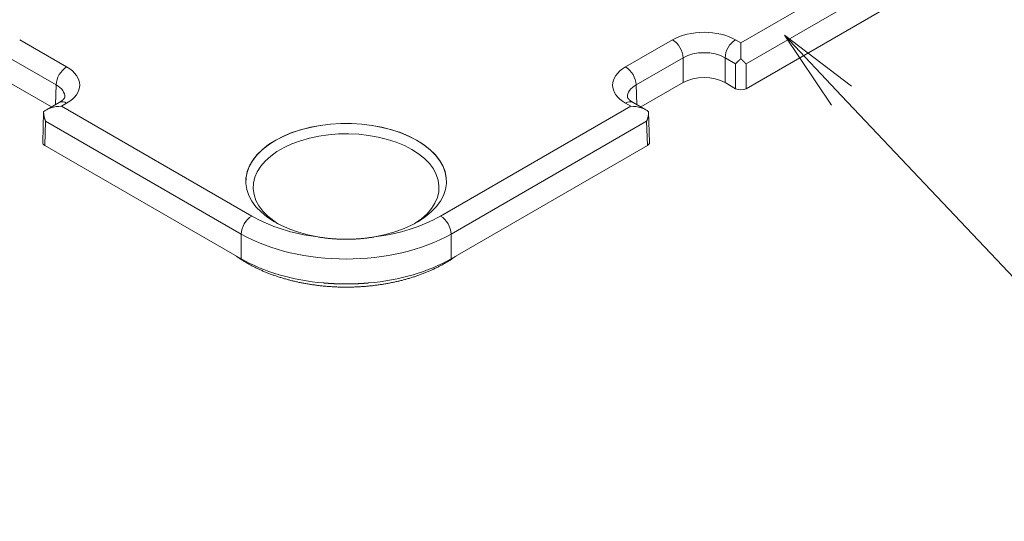
# Model space of a CAD drawing. Units: millimetres. Extents: x -600 to 600, y -727 to 416.
# Drawn here: x 250 to 285, y 136 to 154 of the extents above; entities that cross this region are included whole.
import ezdxf

# ---------------------------------------------------------------- set-up
doc = ezdxf.new("R2010")
doc.units = ezdxf.units.MM
doc.header["$LTSCALE"] = 5
doc.layers.add('6文字', color=7, linetype='Continuous')
doc.layers.add('7', color=7, linetype='Continuous')

# ---------------------------------------------------------------- blocks, each defined once
blk = doc.blocks.new('MLeader16_1-4_')
at = {"layer": '6文字', "color": 2, "linetype": 'Continuous', "lineweight": 20}
for p, q in [((55.7881, 30.2241), (55.4489, 30.729)), ((55.4489, 30.729), (55.9335, 30.3614)), ((55.4489, 30.729), (55.8608, 30.2927))]:
    blk.add_line(p, q, dxfattribs=at)
at = {"layer": '6文字', "color": 1, "linetype": 'Continuous', "lineweight": 5}
blk.add_line((55.8608, 30.2927), (58.1105, 27.9101), dxfattribs=at)

msp = doc.modelspace()

# ---------------------------------------------------------------- linework, layer by layer
at = {"layer": '7', "color": 8, "linetype": 'Continuous', "lineweight": 9}
for p, q in [((275.676, 153.367), (282.529, 157.323)), ((282.906, 156.676), (275.865, 152.611)), ((282.933, 155.795), (275.865, 151.715)), ((249.711, 153.476), (251.401, 152.501)), ((271.53, 152.501), (273.22, 153.476)), ((275.487, 153.476), (275.676, 153.367)), ((275.676, 153.271), (275.676, 153.367)), ((275.676, 153.161), (275.676, 153.271)), ((275.676, 153.042), (275.676, 153.161)), ((251.023, 151.854), (249.333, 152.829)), ((273.597, 152.829), (271.908, 151.854)), ((273.597, 151.933), (273.597, 152.829)), ((275.487, 152.611), (275.109, 152.829)), ((275.109, 152.829), (275.109, 151.933)), ((275.676, 152.919), (275.676, 153.042)), ((275.676, 152.796), (275.676, 152.919)), ((275.489, 152.613), (275.487, 152.611)), ((275.487, 151.715), (275.487, 152.611)), ((275.492, 152.616), (275.489, 152.613)), ((275.494, 152.619), (275.492, 152.616)), ((275.497, 152.621), (275.494, 152.619)), ((275.499, 152.624), (275.497, 152.621)), ((275.502, 152.627), (275.499, 152.624)), ((275.504, 152.629), (275.502, 152.627)), ((275.507, 152.632), (275.504, 152.629)), ((275.51, 152.635), (275.507, 152.632)), ((275.512, 152.637), (275.51, 152.635)), ((275.515, 152.64), (275.512, 152.637)), ((275.518, 152.643), (275.515, 152.64)), ((275.52, 152.646), (275.518, 152.643)), ((275.523, 152.649), (275.52, 152.646)), ((275.526, 152.651), (275.523, 152.649)), ((275.529, 152.654), (275.526, 152.651)), ((275.532, 152.657), (275.529, 152.654)), ((275.535, 152.66), (275.532, 152.657)), ((275.537, 152.663), (275.535, 152.66)), ((275.54, 152.666), (275.537, 152.663)), ((275.543, 152.669), (275.54, 152.666)), ((275.546, 152.672), (275.543, 152.669)), ((275.549, 152.675), (275.546, 152.672)), ((275.552, 152.678), (275.549, 152.675)), ((275.555, 152.681), (275.552, 152.678)), ((275.559, 152.684), (275.555, 152.681)), ((275.562, 152.687), (275.559, 152.684)), ((275.565, 152.69), (275.562, 152.687)), ((275.568, 152.693), (275.565, 152.69)), ((275.571, 152.696), (275.568, 152.693)), ((275.574, 152.699), (275.571, 152.696)), ((275.577, 152.702), (275.574, 152.699)), ((275.581, 152.705), (275.577, 152.702)), ((275.584, 152.708), (275.581, 152.705)), ((275.587, 152.711), (275.584, 152.708)), ((275.591, 152.714), (275.587, 152.711)), ((275.594, 152.718), (275.591, 152.714)), ((275.597, 152.721), (275.594, 152.718)), ((275.601, 152.724), (275.597, 152.721)), ((275.604, 152.727), (275.601, 152.724)), ((275.607, 152.731), (275.604, 152.727)), ((275.611, 152.734), (275.607, 152.731)), ((275.614, 152.737), (275.611, 152.734)), ((275.618, 152.74), (275.614, 152.737)), ((275.621, 152.744), (275.618, 152.74)), ((275.625, 152.747), (275.621, 152.744)), ((275.628, 152.75), (275.625, 152.747)), ((275.632, 152.754), (275.628, 152.75)), ((275.635, 152.757), (275.632, 152.754)), ((275.639, 152.76), (275.635, 152.757)), ((275.642, 152.764), (275.639, 152.76)), ((275.646, 152.767), (275.642, 152.764)), ((275.65, 152.771), (275.646, 152.767)), ((275.653, 152.774), (275.65, 152.771)), ((275.657, 152.778), (275.653, 152.774)), ((275.661, 152.781), (275.657, 152.778)), ((275.665, 152.785), (275.661, 152.781)), ((275.668, 152.789), (275.665, 152.785)), ((275.672, 152.792), (275.668, 152.789)), ((275.676, 152.796), (275.672, 152.792)), ((275.676, 152.796), (275.68, 152.792)), ((275.68, 152.792), (275.684, 152.789)), ((275.684, 152.789), (275.687, 152.785)), ((275.687, 152.785), (275.691, 152.781)), ((275.691, 152.781), (275.695, 152.778)), ((275.695, 152.778), (275.699, 152.774)), ((275.699, 152.774), (275.702, 152.771)), ((275.702, 152.771), (275.706, 152.767)), ((275.706, 152.767), (275.71, 152.764)), ((275.71, 152.764), (275.713, 152.76)), ((275.713, 152.76), (275.717, 152.757)), ((275.717, 152.757), (275.72, 152.754)), ((275.72, 152.754), (275.724, 152.75)), ((275.724, 152.75), (275.727, 152.747)), ((275.727, 152.747), (275.731, 152.744)), ((275.731, 152.744), (275.734, 152.74)), ((275.734, 152.74), (275.738, 152.737)), ((275.738, 152.737), (275.741, 152.734)), ((275.741, 152.734), (275.745, 152.731)), ((275.745, 152.731), (275.748, 152.727)), ((275.748, 152.727), (275.751, 152.724)), ((275.751, 152.724), (275.755, 152.721)), ((275.755, 152.721), (275.758, 152.718)), ((275.758, 152.718), (275.761, 152.714)), ((275.761, 152.714), (275.765, 152.711)), ((275.765, 152.711), (275.768, 152.708)), ((275.768, 152.708), (275.771, 152.705)), ((275.771, 152.705), (275.775, 152.702)), ((275.775, 152.702), (275.778, 152.699)), ((275.778, 152.699), (275.781, 152.696)), ((275.781, 152.696), (275.784, 152.693)), ((275.784, 152.693), (275.787, 152.69)), ((275.787, 152.69), (275.79, 152.687)), ((275.79, 152.687), (275.793, 152.684)), ((275.793, 152.684), (275.797, 152.681)), ((275.797, 152.681), (275.8, 152.678)), ((275.8, 152.678), (275.803, 152.675)), ((275.803, 152.675), (275.806, 152.672)), ((275.806, 152.672), (275.809, 152.669)), ((275.809, 152.669), (275.812, 152.666)), ((275.812, 152.666), (275.815, 152.663)), ((275.815, 152.663), (275.817, 152.66)), ((275.817, 152.66), (275.82, 152.657)), ((275.82, 152.657), (275.823, 152.654)), ((275.823, 152.654), (275.826, 152.651)), ((275.826, 152.651), (275.829, 152.649)), ((275.829, 152.649), (275.832, 152.646)), ((275.832, 152.646), (275.834, 152.643)), ((275.834, 152.643), (275.837, 152.64)), ((275.837, 152.64), (275.84, 152.637)), ((275.84, 152.637), (275.842, 152.635)), ((275.842, 152.635), (275.845, 152.632)), ((275.845, 152.632), (275.848, 152.629)), ((275.848, 152.629), (275.85, 152.627)), ((275.85, 152.627), (275.853, 152.624)), ((275.853, 152.624), (275.855, 152.621)), ((275.855, 152.621), (275.858, 152.619)), ((275.858, 152.619), (275.86, 152.616)), ((275.86, 152.616), (275.863, 152.613)), ((275.863, 152.613), (275.865, 152.611)), ((275.865, 152.611), (275.865, 151.715)), ((250.853, 151.056), (249.333, 151.933)), ((251.001, 151.142), (251.023, 151.854)), ((271.908, 151.854), (271.929, 151.142)), ((273.597, 151.933), (272.078, 151.056)), ((275.487, 151.715), (275.109, 151.933)), ((251.326, 151.385), (251.325, 151.383)), ((251.327, 151.387), (251.326, 151.385)), ((251.328, 151.388), (251.327, 151.387)), ((251.329, 151.391), (251.328, 151.39)), ((251.328, 151.39), (251.328, 151.388)), ((251.33, 151.393), (251.329, 151.391)), ((251.331, 151.394), (251.33, 151.393)), ((251.332, 151.397), (251.331, 151.396)), ((251.331, 151.396), (251.331, 151.394)), ((251.333, 151.399), (251.332, 151.398)), ((251.332, 151.398), (251.332, 151.397)), ((251.334, 151.401), (251.333, 151.4)), ((251.333, 151.4), (251.333, 151.399)), ((251.335, 151.404), (251.334, 151.403)), ((251.334, 151.403), (251.334, 151.402)), ((251.334, 151.402), (251.334, 151.401)), ((251.336, 151.407), (251.335, 151.406)), ((251.335, 151.406), (251.335, 151.406)), ((251.335, 151.406), (251.335, 151.405)), ((251.335, 151.405), (251.335, 151.404)), ((251.335, 151.404), (251.335, 151.404)), ((251.336, 151.41), (251.336, 151.41)), ((251.336, 151.41), (251.336, 151.41)), ((251.336, 151.41), (251.336, 151.41)), ((251.336, 151.41), (251.336, 151.41)), ((251.336, 151.41), (251.336, 151.41)), ((251.336, 151.41), (251.336, 151.409)), ((251.336, 151.409), (251.336, 151.409)), ((251.336, 151.409), (251.336, 151.409)), ((251.336, 151.409), (251.336, 151.409)), ((251.336, 151.409), (251.336, 151.409)), ((251.336, 151.409), (251.336, 151.408)), ((251.336, 151.408), (251.336, 151.408)), ((251.336, 151.408), (251.336, 151.408)), ((251.336, 151.408), (251.336, 151.407)), ((251.336, 151.407), (251.336, 151.407)), ((251.336, 151.407), (251.336, 151.407)), ((271.595, 151.408), (271.595, 151.409)), ((271.595, 151.409), (271.595, 151.409)), ((271.595, 151.409), (271.595, 151.409)), ((271.595, 151.409), (271.595, 151.409)), ((271.595, 151.409), (271.595, 151.409)), ((271.595, 151.409), (271.595, 151.409)), ((271.595, 151.409), (271.595, 151.409)), ((271.595, 151.409), (271.595, 151.409)), ((271.595, 151.409), (271.595, 151.409)), ((271.595, 151.409), (271.595, 151.409)), ((271.595, 151.409), (271.595, 151.409)), ((271.595, 151.409), (271.595, 151.409)), ((271.595, 151.409), (271.595, 151.409)), ((271.595, 151.407), (271.595, 151.408)), ((271.595, 151.408), (271.595, 151.408)), ((271.595, 151.408), (271.595, 151.408)), ((271.595, 151.406), (271.595, 151.407)), ((271.595, 151.407), (271.595, 151.407)), ((271.596, 151.405), (271.595, 151.406)), ((271.595, 151.406), (271.595, 151.406)), ((271.596, 151.404), (271.596, 151.405)), ((271.596, 151.405), (271.596, 151.405)), ((271.596, 151.403), (271.596, 151.404)), ((271.597, 151.402), (271.596, 151.403)), ((271.597, 151.401), (271.597, 151.402)), ((271.597, 151.4), (271.597, 151.401)), ((271.598, 151.399), (271.597, 151.4)), ((271.598, 151.398), (271.598, 151.399)), ((271.599, 151.397), (271.598, 151.398)), ((271.599, 151.396), (271.599, 151.397)), ((271.6, 151.394), (271.599, 151.396)), ((271.601, 151.393), (271.6, 151.394)), ((271.601, 151.392), (271.601, 151.393)), ((271.602, 151.39), (271.601, 151.392)), ((271.603, 151.389), (271.602, 151.39)), ((271.604, 151.387), (271.603, 151.389)), ((271.605, 151.385), (271.604, 151.387)), ((271.606, 151.383), (271.605, 151.385)), ((251.134, 151.218), (250.677, 150.955)), ((251.14, 151.222), (251.134, 151.218)), ((251.134, 151.218), (251.134, 151.218)), ((251.145, 151.225), (251.14, 151.222)), ((251.151, 151.229), (251.145, 151.225)), ((251.157, 151.233), (251.151, 151.229)), ((251.163, 151.236), (251.157, 151.233)), ((251.169, 151.24), (251.163, 151.236)), ((251.174, 151.244), (251.169, 151.24)), ((251.18, 151.247), (251.174, 151.244)), ((251.186, 151.251), (251.18, 151.247)), ((251.191, 151.255), (251.186, 151.251)), ((251.197, 151.258), (251.191, 151.255)), ((251.202, 151.262), (251.197, 151.258)), ((251.207, 151.266), (251.202, 151.262)), ((251.212, 151.269), (251.207, 151.266)), ((251.217, 151.273), (251.212, 151.269)), ((251.401, 151.192), (251.212, 151.082)), ((251.212, 151.082), (258.064, 147.127)), ((251.222, 151.276), (251.217, 151.273)), ((251.227, 151.28), (251.222, 151.276)), ((251.231, 151.284), (251.227, 151.28)), ((251.236, 151.287), (251.231, 151.284)), ((251.24, 151.291), (251.236, 151.287)), ((251.244, 151.294), (251.24, 151.291)), ((251.248, 151.298), (251.244, 151.294)), ((251.252, 151.301), (251.248, 151.298)), ((251.256, 151.304), (251.252, 151.301)), ((251.26, 151.308), (251.256, 151.304)), ((251.264, 151.311), (251.26, 151.308)), ((251.267, 151.314), (251.264, 151.311)), ((251.271, 151.318), (251.267, 151.314)), ((251.274, 151.321), (251.271, 151.318)), ((251.277, 151.324), (251.274, 151.321)), ((251.28, 151.327), (251.277, 151.324)), ((251.283, 151.33), (251.28, 151.327)), ((251.286, 151.333), (251.283, 151.33)), ((251.289, 151.336), (251.286, 151.333)), ((251.292, 151.339), (251.289, 151.336)), ((251.294, 151.342), (251.292, 151.339)), ((251.297, 151.345), (251.294, 151.342)), ((251.299, 151.348), (251.297, 151.345)), ((251.302, 151.351), (251.299, 151.348)), ((251.304, 151.354), (251.302, 151.351)), ((251.306, 151.356), (251.304, 151.354)), ((251.308, 151.359), (251.306, 151.356)), ((251.31, 151.361), (251.308, 151.359)), ((251.312, 151.364), (251.31, 151.361)), ((251.314, 151.366), (251.312, 151.364)), ((251.315, 151.369), (251.314, 151.366)), ((251.317, 151.371), (251.315, 151.369)), ((251.318, 151.373), (251.317, 151.371)), ((251.32, 151.375), (251.318, 151.373)), ((251.321, 151.377), (251.32, 151.375)), ((251.322, 151.379), (251.321, 151.377)), ((251.324, 151.381), (251.322, 151.379)), ((251.325, 151.383), (251.324, 151.381)), ((264.866, 147.127), (271.719, 151.082)), ((271.719, 151.082), (271.53, 151.192)), ((271.607, 151.381), (271.606, 151.383)), ((271.608, 151.38), (271.607, 151.381)), ((271.609, 151.378), (271.608, 151.38)), ((271.611, 151.375), (271.609, 151.378)), ((271.612, 151.373), (271.611, 151.375)), ((271.614, 151.371), (271.612, 151.373)), ((271.615, 151.369), (271.614, 151.371)), ((271.617, 151.366), (271.615, 151.369)), ((271.619, 151.364), (271.617, 151.366)), ((271.62, 151.362), (271.619, 151.364)), ((271.622, 151.359), (271.62, 151.362)), ((271.624, 151.357), (271.622, 151.359)), ((271.627, 151.354), (271.624, 151.357)), ((271.629, 151.351), (271.627, 151.354)), ((271.631, 151.348), (271.629, 151.351)), ((271.634, 151.346), (271.631, 151.348)), ((271.636, 151.343), (271.634, 151.346)), ((271.639, 151.34), (271.636, 151.343)), ((271.641, 151.337), (271.639, 151.34)), ((271.644, 151.334), (271.641, 151.337)), ((271.647, 151.331), (271.644, 151.334)), ((271.65, 151.328), (271.647, 151.331)), ((271.653, 151.324), (271.65, 151.328)), ((271.657, 151.321), (271.653, 151.324)), ((271.66, 151.318), (271.657, 151.321)), ((271.663, 151.315), (271.66, 151.318)), ((271.667, 151.311), (271.663, 151.315)), ((271.671, 151.308), (271.667, 151.311)), ((271.674, 151.305), (271.671, 151.308)), ((271.678, 151.301), (271.674, 151.305)), ((271.682, 151.298), (271.678, 151.301)), ((271.686, 151.294), (271.682, 151.298)), ((271.69, 151.291), (271.686, 151.294)), ((271.695, 151.287), (271.69, 151.291)), ((271.699, 151.284), (271.695, 151.287)), ((271.704, 151.28), (271.699, 151.284)), ((271.708, 151.277), (271.704, 151.28)), ((271.713, 151.273), (271.708, 151.277)), ((271.718, 151.269), (271.713, 151.273)), ((271.723, 151.266), (271.718, 151.269)), ((271.728, 151.262), (271.723, 151.266)), ((271.733, 151.258), (271.728, 151.262)), ((271.739, 151.255), (271.733, 151.258)), ((271.744, 151.251), (271.739, 151.255)), ((271.75, 151.247), (271.744, 151.251)), ((271.755, 151.244), (271.75, 151.247)), ((271.761, 151.24), (271.755, 151.244)), ((271.767, 151.236), (271.761, 151.24)), ((271.773, 151.233), (271.767, 151.236)), ((271.779, 151.229), (271.773, 151.233)), ((271.785, 151.225), (271.779, 151.229)), ((271.791, 151.222), (271.785, 151.225)), ((271.797, 151.218), (271.791, 151.222)), ((272.253, 150.955), (271.797, 151.218)), ((250.574, 150.883), (250.54, 149.776)), ((250.573, 150.88), (250.573, 150.874)), ((250.573, 150.874), (250.573, 150.868)), ((250.573, 150.868), (250.573, 150.862)), ((250.573, 150.862), (250.573, 150.857)), ((250.573, 150.857), (250.574, 150.851)), ((250.574, 150.851), (250.574, 150.845)), ((250.574, 150.845), (250.574, 150.839)), ((250.574, 150.839), (250.574, 150.834)), ((250.574, 150.834), (250.575, 150.828)), ((250.575, 150.828), (250.575, 150.822)), ((250.575, 150.822), (250.575, 150.817)), ((250.575, 150.817), (250.576, 150.811)), ((250.576, 150.811), (250.576, 150.805)), ((250.576, 150.805), (250.577, 150.799)), ((250.577, 150.799), (250.577, 150.794)), ((250.577, 150.794), (250.578, 150.788)), ((250.578, 150.788), (250.579, 150.782)), ((250.579, 150.782), (250.58, 150.777)), ((250.58, 150.777), (250.58, 150.771)), ((250.58, 150.771), (250.581, 150.765)), ((250.581, 150.765), (250.582, 150.76)), ((250.582, 150.76), (250.583, 150.754)), ((250.583, 150.754), (250.584, 150.748)), ((250.584, 150.748), (250.585, 150.743)), ((250.585, 150.743), (250.586, 150.737)), ((250.586, 150.737), (250.587, 150.731)), ((250.587, 150.731), (250.588, 150.726)), ((250.588, 150.726), (250.589, 150.72)), ((250.589, 150.72), (250.59, 150.714)), ((250.59, 150.714), (250.592, 150.709)), ((250.592, 150.709), (250.593, 150.703)), ((250.593, 150.703), (250.594, 150.698)), ((250.594, 150.698), (250.596, 150.692)), ((250.596, 150.692), (250.597, 150.686)), ((250.597, 150.686), (250.598, 150.681)), ((250.598, 150.681), (250.6, 150.675)), ((250.6, 150.675), (250.601, 150.67)), ((272.331, 150.675), (272.329, 150.67)), ((272.332, 150.681), (272.331, 150.675)), ((272.334, 150.686), (272.332, 150.681)), ((272.335, 150.692), (272.334, 150.686)), ((272.336, 150.698), (272.335, 150.692)), ((272.338, 150.703), (272.336, 150.698)), ((272.339, 150.709), (272.338, 150.703)), ((272.34, 150.714), (272.339, 150.709)), ((272.341, 150.72), (272.34, 150.714)), ((272.343, 150.726), (272.341, 150.72)), ((272.344, 150.731), (272.343, 150.726)), ((272.345, 150.737), (272.344, 150.731)), ((272.346, 150.743), (272.345, 150.737)), ((272.347, 150.748), (272.346, 150.743)), ((272.348, 150.754), (272.347, 150.748)), ((272.349, 150.76), (272.348, 150.754)), ((272.35, 150.771), (272.349, 150.765)), ((272.349, 150.765), (272.349, 150.76)), ((272.351, 150.777), (272.35, 150.771)), ((272.352, 150.782), (272.351, 150.777)), ((272.353, 150.788), (272.352, 150.782)), ((272.354, 150.799), (272.353, 150.794)), ((272.353, 150.794), (272.353, 150.788)), ((272.355, 150.811), (272.354, 150.805)), ((272.354, 150.805), (272.354, 150.799)), ((272.356, 150.822), (272.355, 150.817)), ((272.355, 150.817), (272.355, 150.811)), ((272.357, 150.839), (272.356, 150.834)), ((272.356, 150.834), (272.356, 150.828)), ((272.356, 150.828), (272.356, 150.822)), ((272.391, 149.776), (272.357, 150.883)), ((272.357, 150.88), (272.357, 150.874)), ((272.357, 150.874), (272.357, 150.868)), ((272.357, 150.868), (272.357, 150.862)), ((272.357, 150.862), (272.357, 150.857)), ((272.357, 150.857), (272.357, 150.851)), ((272.357, 150.851), (272.357, 150.845)), ((272.357, 150.845), (272.357, 150.839)), ((250.601, 150.67), (250.603, 150.664)), ((250.603, 150.664), (250.604, 150.658)), ((250.604, 150.658), (250.606, 150.653)), ((250.606, 150.653), (250.608, 150.647)), ((250.608, 150.647), (250.609, 150.642)), ((250.609, 150.642), (250.611, 150.636)), ((250.611, 150.636), (250.613, 150.631)), ((250.613, 150.631), (250.615, 150.625)), ((250.615, 150.625), (250.616, 150.62)), ((250.616, 150.62), (250.618, 150.614)), ((250.618, 150.614), (250.62, 150.609)), ((250.645, 150.545), (250.618, 149.664)), ((250.62, 150.609), (250.622, 150.603)), ((250.622, 150.603), (250.624, 150.598)), ((250.624, 150.598), (250.626, 150.592)), ((250.626, 150.592), (250.628, 150.587)), ((250.628, 150.587), (250.63, 150.582)), ((250.63, 150.582), (250.632, 150.576)), ((250.632, 150.576), (250.634, 150.571)), ((250.634, 150.571), (250.636, 150.566)), ((250.636, 150.566), (250.638, 150.56)), ((250.638, 150.56), (250.64, 150.555)), ((250.64, 150.555), (250.643, 150.55)), ((250.643, 150.55), (250.645, 150.545)), ((257.686, 146.48), (250.645, 150.545)), ((259.825, 150.231), (260.171, 150.32)), ((259.838, 150.239), (260.181, 150.326)), ((260.171, 150.32), (260.53, 150.388)), ((260.181, 150.326), (260.538, 150.393)), ((260.53, 150.388), (260.9, 150.433)), ((260.538, 150.393), (260.905, 150.437)), ((260.9, 150.433), (261.276, 150.456)), ((260.905, 150.437), (261.278, 150.46)), ((261.276, 150.456), (261.654, 150.456)), ((261.278, 150.46), (261.653, 150.46)), ((261.653, 150.46), (262.026, 150.437)), ((261.654, 150.456), (262.03, 150.433)), ((262.026, 150.437), (262.393, 150.393)), ((262.03, 150.433), (262.4, 150.388)), ((262.393, 150.393), (262.749, 150.326)), ((262.4, 150.388), (262.76, 150.32)), ((262.749, 150.326), (263.093, 150.239)), ((262.76, 150.32), (263.105, 150.231)), ((272.286, 150.545), (265.244, 146.48)), ((272.288, 150.55), (272.286, 150.545)), ((272.312, 149.664), (272.286, 150.545)), ((272.29, 150.555), (272.288, 150.55)), ((272.292, 150.56), (272.29, 150.555)), ((272.294, 150.566), (272.292, 150.56)), ((272.297, 150.571), (272.294, 150.566)), ((272.299, 150.576), (272.297, 150.571)), ((272.301, 150.582), (272.299, 150.576)), ((272.303, 150.587), (272.301, 150.582)), ((272.305, 150.592), (272.303, 150.587)), ((272.307, 150.598), (272.305, 150.592)), ((272.309, 150.603), (272.307, 150.598)), ((272.311, 150.609), (272.309, 150.603)), ((272.312, 150.614), (272.311, 150.609)), ((272.314, 150.62), (272.312, 150.614)), ((272.316, 150.625), (272.314, 150.62)), ((272.318, 150.631), (272.316, 150.625)), ((272.32, 150.636), (272.318, 150.631)), ((272.321, 150.642), (272.32, 150.636)), ((272.323, 150.647), (272.321, 150.642)), ((272.325, 150.653), (272.323, 150.647)), ((272.326, 150.658), (272.325, 150.653)), ((272.328, 150.664), (272.326, 150.658)), ((272.329, 150.67), (272.328, 150.664)), ((258.911, 149.848), (259.192, 149.994)), ((258.928, 149.861), (259.208, 150.005)), ((259.192, 149.994), (259.498, 150.122)), ((259.208, 150.005), (259.513, 150.132)), ((259.498, 150.122), (259.825, 150.231)), ((259.513, 150.132), (259.838, 150.239)), ((260.483, 150.005), (260.143, 149.933)), ((260.835, 150.055), (260.483, 150.005)), ((261.194, 150.084), (260.835, 150.055)), ((261.556, 150.089), (261.194, 150.084)), ((261.917, 150.072), (261.556, 150.089)), ((262.273, 150.033), (261.917, 150.072)), ((262.619, 149.971), (262.273, 150.033)), ((262.952, 149.889), (262.619, 149.971)), ((263.093, 150.239), (263.418, 150.132)), ((263.105, 150.231), (263.433, 150.122)), ((263.418, 150.132), (263.723, 150.005)), ((263.433, 150.122), (263.739, 149.994)), ((263.723, 150.005), (264.003, 149.861)), ((263.739, 149.994), (264.02, 149.848)), ((257.686, 145.584), (250.618, 149.664)), ((258.436, 149.509), (258.658, 149.686)), ((258.452, 149.527), (258.675, 149.702)), ((258.658, 149.686), (258.911, 149.848)), ((258.675, 149.702), (258.928, 149.861)), ((259.514, 149.727), (259.231, 149.596)), ((259.819, 149.84), (259.514, 149.727)), ((260.143, 149.933), (259.819, 149.84)), ((263.267, 149.786), (262.952, 149.889)), ((263.561, 149.664), (263.267, 149.786)), ((263.831, 149.524), (263.561, 149.664)), ((264.003, 149.861), (264.256, 149.702)), ((264.02, 149.848), (264.273, 149.686)), ((264.256, 149.702), (264.478, 149.527)), ((264.273, 149.686), (264.495, 149.509)), ((272.312, 149.664), (265.244, 145.584)), ((258.093, 149.121), (258.247, 149.32)), ((258.106, 149.144), (258.262, 149.341)), ((258.247, 149.32), (258.436, 149.509)), ((258.262, 149.341), (258.452, 149.527)), ((258.748, 149.285), (258.553, 149.109)), ((258.975, 149.448), (258.748, 149.285)), ((259.231, 149.596), (258.975, 149.448)), ((264.073, 149.369), (263.831, 149.524)), ((264.284, 149.199), (264.073, 149.369)), ((264.478, 149.527), (264.669, 149.341)), ((264.495, 149.509), (264.684, 149.32)), ((264.669, 149.341), (264.825, 149.144)), ((264.684, 149.32), (264.838, 149.121)), ((257.897, 148.699), (257.976, 148.913)), ((257.904, 148.728), (257.986, 148.939)), ((257.976, 148.913), (258.093, 149.121)), ((257.986, 148.939), (258.106, 149.144)), ((258.392, 148.922), (258.267, 148.726)), ((258.553, 149.109), (258.392, 148.922)), ((264.462, 149.017), (264.284, 149.199)), ((264.605, 148.825), (264.462, 149.017)), ((264.825, 149.144), (264.944, 148.939)), ((264.838, 149.121), (264.955, 148.913)), ((264.944, 148.939), (265.026, 148.728)), ((264.955, 148.913), (265.033, 148.699)), ((257.858, 148.482), (257.897, 148.699)), ((257.86, 148.513), (257.904, 148.728)), ((258.267, 148.726), (258.18, 148.523)), ((264.712, 148.625), (264.605, 148.825)), ((264.78, 148.419), (264.712, 148.625)), ((265.026, 148.728), (265.07, 148.513)), ((265.033, 148.699), (265.073, 148.482)), ((257.853, 148.347), (257.858, 148.482)), ((257.856, 148.296), (257.86, 148.513)), ((257.889, 148.081), (257.856, 148.296)), ((258.131, 148.315), (258.121, 148.106)), ((258.18, 148.523), (258.131, 148.315)), ((264.809, 148.211), (264.78, 148.419)), ((264.799, 148.002), (264.809, 148.211)), ((265.075, 148.296), (265.041, 148.081)), ((265.07, 148.513), (265.075, 148.296)), ((265.073, 148.482), (265.077, 148.347)), ((257.962, 147.869), (257.889, 148.081)), ((258.072, 147.662), (257.962, 147.869)), ((258.121, 148.106), (258.151, 147.898)), ((258.151, 147.898), (258.219, 147.693)), ((264.751, 147.795), (264.799, 148.002)), ((264.969, 147.869), (264.859, 147.662)), ((265.041, 148.081), (264.969, 147.869)), ((258.219, 147.462), (258.072, 147.662)), ((258.219, 147.693), (258.325, 147.493)), ((258.325, 147.493), (258.468, 147.301)), ((264.538, 147.396), (264.663, 147.592)), ((264.663, 147.592), (264.751, 147.795)), ((264.859, 147.662), (264.712, 147.462)), ((258.4, 147.273), (258.219, 147.462)), ((258.615, 147.096), (258.4, 147.273)), ((258.468, 147.301), (258.647, 147.119)), ((264.182, 147.032), (264.377, 147.208)), ((264.53, 147.273), (264.316, 147.096)), ((264.377, 147.208), (264.538, 147.396)), ((264.712, 147.462), (264.53, 147.273)), ((258.861, 146.932), (258.615, 147.096)), ((258.647, 147.119), (258.858, 146.949)), ((258.858, 146.949), (259.009, 146.848)), ((259.134, 146.784), (258.861, 146.932)), ((259.433, 146.653), (259.134, 146.784)), ((263.797, 146.784), (263.498, 146.653)), ((264.07, 146.932), (263.797, 146.784)), ((263.922, 146.848), (263.955, 146.869)), ((263.955, 146.869), (264.182, 147.032)), ((264.316, 147.096), (264.07, 146.932)), ((257.686, 145.584), (257.686, 146.48)), ((259.753, 146.541), (259.433, 146.653)), ((260.092, 146.448), (259.753, 146.541)), ((260.446, 146.376), (260.092, 146.448)), ((262.839, 146.448), (262.485, 146.376)), ((263.178, 146.541), (262.839, 146.448)), ((263.498, 146.653), (263.178, 146.541)), ((265.244, 146.48), (265.244, 145.584)), ((260.446, 146.376), (260.471, 146.372)), ((260.471, 146.372), (260.496, 146.368)), ((260.496, 146.368), (260.521, 146.364)), ((260.521, 146.364), (260.546, 146.36)), ((260.546, 146.36), (260.571, 146.356)), ((260.571, 146.356), (260.596, 146.353)), ((260.596, 146.353), (260.621, 146.349)), ((260.621, 146.349), (260.646, 146.346)), ((260.646, 146.346), (260.671, 146.342)), ((260.671, 146.342), (260.697, 146.339)), ((260.697, 146.339), (260.722, 146.336)), ((260.722, 146.336), (260.747, 146.333)), ((260.747, 146.333), (260.772, 146.33)), ((260.772, 146.33), (260.798, 146.327)), ((260.798, 146.327), (260.823, 146.324)), ((260.823, 146.324), (260.848, 146.322)), ((260.848, 146.322), (260.874, 146.319)), ((260.874, 146.319), (260.899, 146.317)), ((260.899, 146.317), (260.924, 146.314)), ((260.924, 146.314), (260.95, 146.312)), ((260.95, 146.312), (260.975, 146.31)), ((260.975, 146.31), (261.001, 146.308)), ((261.001, 146.308), (261.026, 146.306)), ((261.026, 146.306), (261.052, 146.304)), ((261.052, 146.304), (261.078, 146.303)), ((261.078, 146.303), (261.103, 146.301)), ((261.103, 146.301), (261.129, 146.3)), ((261.129, 146.3), (261.154, 146.298)), ((261.154, 146.298), (261.18, 146.297)), ((261.18, 146.297), (261.206, 146.296)), ((261.206, 146.296), (261.232, 146.295)), ((261.232, 146.295), (261.257, 146.294)), ((261.257, 146.294), (261.283, 146.293)), ((261.283, 146.293), (261.309, 146.292)), ((261.309, 146.292), (261.335, 146.292)), ((261.335, 146.292), (261.361, 146.291)), ((261.361, 146.291), (261.387, 146.291)), ((261.387, 146.291), (261.412, 146.291)), ((261.412, 146.291), (261.438, 146.291)), ((261.438, 146.291), (261.464, 146.29)), ((261.464, 146.29), (261.49, 146.291)), ((261.49, 146.291), (261.516, 146.291)), ((261.516, 146.291), (261.542, 146.291)), ((261.542, 146.291), (261.568, 146.291)), ((261.568, 146.291), (261.594, 146.292)), ((261.594, 146.292), (261.62, 146.292)), ((261.62, 146.292), (261.646, 146.293)), ((261.646, 146.293), (261.672, 146.294)), ((261.672, 146.294), (261.698, 146.295)), ((261.698, 146.295), (261.723, 146.296)), ((261.723, 146.296), (261.749, 146.297)), ((261.749, 146.297), (261.775, 146.298)), ((261.775, 146.298), (261.801, 146.3)), ((261.801, 146.3), (261.826, 146.301)), ((261.826, 146.301), (261.852, 146.303)), ((261.852, 146.303), (261.878, 146.304)), ((261.878, 146.304), (261.903, 146.306)), ((261.903, 146.306), (261.929, 146.308)), ((261.929, 146.308), (261.955, 146.31)), ((261.955, 146.31), (261.98, 146.312)), ((261.98, 146.312), (262.006, 146.314)), ((262.006, 146.314), (262.031, 146.317)), ((262.031, 146.317), (262.057, 146.319)), ((262.057, 146.319), (262.082, 146.322)), ((262.082, 146.322), (262.107, 146.324)), ((262.107, 146.324), (262.133, 146.327)), ((262.133, 146.327), (262.158, 146.33)), ((262.158, 146.33), (262.183, 146.333)), ((262.183, 146.333), (262.209, 146.336)), ((262.209, 146.336), (262.234, 146.339)), ((262.234, 146.339), (262.259, 146.342)), ((262.259, 146.342), (262.284, 146.346)), ((262.284, 146.346), (262.31, 146.349)), ((262.31, 146.349), (262.335, 146.353)), ((262.335, 146.353), (262.36, 146.356)), ((262.36, 146.356), (262.385, 146.36)), ((262.385, 146.36), (262.41, 146.364)), ((262.41, 146.364), (262.435, 146.368)), ((262.435, 146.368), (262.46, 146.372)), ((262.46, 146.372), (262.485, 146.376)), ((262.485, 146.376), (262.485, 146.376)), ((257.493, 145.695), (257.518, 145.678)), ((257.518, 145.678), (257.542, 145.661)), ((257.542, 145.661), (257.567, 145.643)), ((257.567, 145.643), (257.592, 145.626)), ((257.592, 145.626), (257.617, 145.609)), ((257.617, 145.609), (257.642, 145.592)), ((257.642, 145.592), (257.667, 145.575)), ((257.667, 145.575), (257.693, 145.558)), ((257.693, 145.558), (257.718, 145.541)), ((257.718, 145.541), (257.744, 145.525)), ((257.744, 145.525), (257.77, 145.509)), ((257.77, 145.509), (257.796, 145.492)), ((257.796, 145.492), (257.823, 145.477)), ((257.823, 145.477), (257.849, 145.461)), ((257.849, 145.461), (257.876, 145.445)), ((257.876, 145.445), (257.903, 145.43)), ((257.903, 145.43), (257.93, 145.414)), ((257.93, 145.414), (257.957, 145.399)), ((257.957, 145.399), (257.984, 145.384)), ((257.984, 145.384), (258.012, 145.369)), ((258.012, 145.369), (258.039, 145.354)), ((264.875, 145.345), (264.903, 145.36)), ((264.903, 145.36), (264.931, 145.375)), ((264.931, 145.375), (264.958, 145.39)), ((264.958, 145.39), (264.985, 145.405)), ((264.985, 145.405), (265.013, 145.42)), ((265.013, 145.42), (265.04, 145.436)), ((265.04, 145.436), (265.067, 145.451)), ((265.067, 145.451), (265.093, 145.467)), ((265.093, 145.467), (265.12, 145.483)), ((265.12, 145.483), (265.146, 145.499)), ((265.146, 145.499), (265.172, 145.515)), ((265.172, 145.515), (265.198, 145.531)), ((265.198, 145.531), (265.224, 145.548)), ((265.224, 145.548), (265.249, 145.565)), ((265.249, 145.565), (265.274, 145.582)), ((265.274, 145.582), (265.299, 145.599)), ((265.299, 145.599), (265.324, 145.616)), ((265.324, 145.616), (265.348, 145.634)), ((265.348, 145.634), (265.373, 145.651)), ((265.373, 145.651), (265.397, 145.669)), ((265.397, 145.669), (265.422, 145.686)), ((258.039, 145.354), (258.067, 145.339)), ((258.067, 145.339), (258.095, 145.325)), ((258.095, 145.325), (258.123, 145.31)), ((258.123, 145.31), (258.151, 145.296)), ((258.151, 145.296), (258.179, 145.281)), ((258.179, 145.281), (258.208, 145.267)), ((258.208, 145.267), (258.236, 145.253)), ((258.236, 145.253), (258.265, 145.24)), ((258.265, 145.24), (258.294, 145.226)), ((258.294, 145.226), (258.323, 145.212)), ((258.323, 145.212), (258.352, 145.199)), ((258.352, 145.199), (258.381, 145.186)), ((258.381, 145.186), (258.41, 145.173)), ((258.41, 145.173), (258.44, 145.16)), ((258.44, 145.16), (258.469, 145.147)), ((258.469, 145.147), (258.499, 145.134)), ((258.499, 145.134), (258.529, 145.121)), ((258.529, 145.121), (258.559, 145.109)), ((258.559, 145.109), (258.589, 145.097)), ((258.589, 145.097), (258.619, 145.084)), ((258.619, 145.084), (258.649, 145.072)), ((258.649, 145.072), (258.68, 145.06)), ((258.68, 145.06), (258.71, 145.049)), ((258.71, 145.049), (258.741, 145.037)), ((258.741, 145.037), (258.772, 145.025)), ((258.772, 145.025), (258.803, 145.014)), ((258.803, 145.014), (258.834, 145.003)), ((258.834, 145.003), (258.865, 144.992)), ((264.079, 144.996), (264.11, 145.008)), ((264.11, 145.008), (264.141, 145.019)), ((264.141, 145.019), (264.171, 145.03)), ((264.171, 145.03), (264.202, 145.042)), ((264.202, 145.042), (264.233, 145.053)), ((264.233, 145.053), (264.263, 145.065)), ((264.263, 145.065), (264.294, 145.077)), ((264.294, 145.077), (264.324, 145.089)), ((264.324, 145.089), (264.354, 145.102)), ((264.354, 145.102), (264.384, 145.114)), ((264.384, 145.114), (264.414, 145.127)), ((264.414, 145.127), (264.444, 145.139)), ((264.444, 145.139), (264.474, 145.152)), ((264.474, 145.152), (264.503, 145.165)), ((264.503, 145.165), (264.533, 145.178)), ((264.533, 145.178), (264.562, 145.191)), ((264.562, 145.191), (264.591, 145.205)), ((264.591, 145.205), (264.62, 145.218)), ((264.62, 145.218), (264.649, 145.232)), ((264.649, 145.232), (264.678, 145.246)), ((264.678, 145.246), (264.706, 145.259)), ((264.706, 145.259), (264.735, 145.273)), ((264.735, 145.273), (264.763, 145.288)), ((264.763, 145.288), (264.791, 145.302)), ((264.791, 145.302), (264.819, 145.316)), ((264.819, 145.316), (264.847, 145.331)), ((264.847, 145.331), (264.875, 145.345)), ((258.865, 144.992), (258.896, 144.981)), ((258.896, 144.981), (258.928, 144.97)), ((258.928, 144.97), (258.959, 144.959)), ((258.959, 144.959), (258.991, 144.949)), ((258.991, 144.949), (259.022, 144.938)), ((259.022, 144.938), (259.054, 144.928)), ((259.054, 144.928), (259.086, 144.918)), ((259.086, 144.918), (259.118, 144.908)), ((259.118, 144.908), (259.15, 144.898)), ((259.15, 144.898), (259.182, 144.888)), ((259.182, 144.888), (259.214, 144.879)), ((259.214, 144.879), (259.247, 144.869)), ((259.247, 144.869), (259.279, 144.86)), ((259.279, 144.86), (259.312, 144.851)), ((259.312, 144.851), (259.345, 144.842)), ((259.345, 144.842), (259.377, 144.833)), ((259.377, 144.833), (259.41, 144.824)), ((259.41, 144.824), (259.443, 144.816)), ((259.443, 144.816), (259.476, 144.807)), ((259.476, 144.807), (259.509, 144.799)), ((259.509, 144.799), (259.542, 144.791)), ((259.542, 144.791), (259.576, 144.783)), ((259.576, 144.783), (259.609, 144.775)), ((259.609, 144.775), (259.642, 144.767)), ((259.642, 144.767), (259.676, 144.76)), ((259.676, 144.76), (259.709, 144.752)), ((259.709, 144.752), (259.743, 144.745)), ((259.743, 144.745), (259.777, 144.738)), ((259.777, 144.738), (259.811, 144.731)), ((259.811, 144.731), (259.844, 144.724)), ((259.844, 144.724), (259.878, 144.717)), ((259.878, 144.717), (259.912, 144.71)), ((259.912, 144.71), (259.947, 144.704)), ((259.947, 144.704), (259.981, 144.698)), ((259.981, 144.698), (260.015, 144.691)), ((260.015, 144.691), (260.049, 144.685)), ((260.049, 144.685), (260.084, 144.68)), ((260.084, 144.68), (260.118, 144.674)), ((260.118, 144.674), (260.152, 144.668)), ((260.152, 144.668), (260.187, 144.663)), ((260.187, 144.663), (260.221, 144.658)), ((260.221, 144.658), (260.256, 144.652)), ((260.256, 144.652), (260.291, 144.647)), ((260.664, 144.715), (260.66, 144.715)), ((260.668, 144.715), (260.664, 144.715)), ((260.673, 144.714), (260.668, 144.715)), ((260.677, 144.714), (260.673, 144.714)), ((260.681, 144.713), (260.677, 144.714)), ((260.685, 144.713), (260.681, 144.713)), ((260.689, 144.713), (260.685, 144.713)), ((260.693, 144.712), (260.689, 144.713)), ((260.697, 144.712), (260.693, 144.712)), ((260.701, 144.712), (260.697, 144.712)), ((260.705, 144.711), (260.701, 144.712)), ((260.709, 144.711), (260.705, 144.711)), ((260.713, 144.711), (260.709, 144.711)), ((260.717, 144.71), (260.713, 144.711)), ((260.722, 144.71), (260.717, 144.71)), ((260.726, 144.71), (260.722, 144.71)), ((260.73, 144.709), (260.726, 144.71)), ((260.734, 144.709), (260.73, 144.709)), ((260.738, 144.709), (260.734, 144.709)), ((260.742, 144.708), (260.738, 144.709)), ((260.746, 144.708), (260.742, 144.708)), ((260.75, 144.708), (260.746, 144.708)), ((260.754, 144.708), (260.75, 144.708)), ((260.758, 144.707), (260.754, 144.708)), ((260.762, 144.707), (260.758, 144.707)), ((260.766, 144.707), (260.762, 144.707)), ((260.77, 144.706), (260.766, 144.707)), ((260.774, 144.706), (260.77, 144.706)), ((260.777, 144.706), (260.774, 144.706)), ((260.781, 144.705), (260.777, 144.706)), ((260.785, 144.705), (260.781, 144.705)), ((260.789, 144.705), (260.785, 144.705)), ((260.793, 144.705), (260.789, 144.705)), ((260.797, 144.704), (260.793, 144.705)), ((260.801, 144.704), (260.797, 144.704)), ((260.805, 144.704), (260.801, 144.704)), ((260.809, 144.703), (260.805, 144.704)), ((260.813, 144.703), (260.809, 144.703)), ((260.816, 144.703), (260.813, 144.703)), ((260.82, 144.703), (260.816, 144.703)), ((260.824, 144.702), (260.82, 144.703)), ((260.828, 144.702), (260.824, 144.702)), ((260.832, 144.702), (260.828, 144.702)), ((260.835, 144.702), (260.832, 144.702)), ((260.839, 144.701), (260.835, 144.702)), ((260.843, 144.701), (260.839, 144.701)), ((260.847, 144.701), (260.843, 144.701)), ((260.85, 144.701), (260.847, 144.701)), ((260.854, 144.7), (260.85, 144.701)), ((260.858, 144.7), (260.854, 144.7)), ((260.861, 144.7), (260.858, 144.7)), ((260.865, 144.7), (260.861, 144.7)), ((260.869, 144.699), (260.865, 144.7)), ((260.872, 144.699), (260.869, 144.699)), ((260.876, 144.699), (260.872, 144.699)), ((260.88, 144.699), (260.876, 144.699)), ((260.883, 144.698), (260.88, 144.699)), ((260.887, 144.698), (260.883, 144.698)), ((260.89, 144.698), (260.887, 144.698)), ((260.894, 144.698), (260.89, 144.698)), ((260.894, 144.698), (260.908, 144.697)), ((260.908, 144.697), (260.922, 144.696)), ((260.922, 144.696), (260.936, 144.695)), ((260.936, 144.695), (260.951, 144.694)), ((260.951, 144.694), (260.965, 144.694)), ((260.965, 144.694), (260.979, 144.693)), ((260.979, 144.693), (260.993, 144.692)), ((260.993, 144.692), (261.008, 144.691)), ((261.008, 144.691), (261.022, 144.691)), ((261.022, 144.691), (261.036, 144.69)), ((261.036, 144.69), (261.05, 144.689)), ((261.05, 144.689), (261.065, 144.689)), ((261.065, 144.689), (261.079, 144.688)), ((261.079, 144.688), (261.093, 144.688)), ((261.093, 144.688), (261.108, 144.687)), ((261.108, 144.687), (261.122, 144.686)), ((261.122, 144.686), (261.136, 144.686)), ((261.136, 144.686), (261.15, 144.685)), ((261.15, 144.685), (261.165, 144.685)), ((261.165, 144.685), (261.179, 144.684)), ((261.179, 144.684), (261.193, 144.684)), ((261.193, 144.684), (261.208, 144.684)), ((261.208, 144.684), (261.222, 144.683)), ((261.222, 144.683), (261.236, 144.683)), ((261.236, 144.683), (261.251, 144.683)), ((261.251, 144.683), (261.265, 144.682)), ((261.265, 144.682), (261.279, 144.682)), ((261.279, 144.682), (261.293, 144.682)), ((261.293, 144.682), (261.308, 144.681)), ((261.308, 144.681), (261.322, 144.681)), ((261.322, 144.681), (261.336, 144.681)), ((261.336, 144.681), (261.351, 144.681)), ((261.351, 144.681), (261.365, 144.681)), ((261.365, 144.681), (261.379, 144.68)), ((261.379, 144.68), (261.394, 144.68)), ((261.394, 144.68), (261.408, 144.68)), ((261.408, 144.68), (261.422, 144.68)), ((261.422, 144.68), (261.437, 144.68)), ((261.437, 144.68), (261.451, 144.68)), ((261.451, 144.68), (261.465, 144.68)), ((261.465, 144.68), (261.48, 144.68)), ((261.48, 144.68), (261.494, 144.68)), ((261.494, 144.68), (261.508, 144.68)), ((261.508, 144.68), (261.523, 144.68)), ((261.523, 144.68), (261.537, 144.68)), ((261.537, 144.68), (261.551, 144.68)), ((261.551, 144.68), (261.566, 144.681)), ((261.566, 144.681), (261.58, 144.681)), ((261.58, 144.681), (261.594, 144.681)), ((261.594, 144.681), (261.609, 144.681)), ((261.609, 144.681), (261.623, 144.681)), ((261.623, 144.681), (261.637, 144.682)), ((261.637, 144.682), (261.651, 144.682)), ((261.651, 144.682), (261.666, 144.682)), ((261.666, 144.682), (261.68, 144.683)), ((261.68, 144.683), (261.694, 144.683)), ((261.694, 144.683), (261.709, 144.683)), ((261.709, 144.683), (261.723, 144.684)), ((261.723, 144.684), (261.737, 144.684)), ((261.737, 144.684), (261.752, 144.684)), ((261.752, 144.684), (261.766, 144.685)), ((261.766, 144.685), (261.78, 144.685)), ((261.78, 144.685), (261.794, 144.686)), ((261.794, 144.686), (261.809, 144.686)), ((261.809, 144.686), (261.823, 144.687)), ((261.823, 144.687), (261.837, 144.688)), ((261.837, 144.688), (261.852, 144.688)), ((261.852, 144.688), (261.866, 144.689)), ((261.866, 144.689), (261.88, 144.689)), ((261.88, 144.689), (261.894, 144.69)), ((261.894, 144.69), (261.909, 144.691)), ((261.909, 144.691), (261.923, 144.691)), ((261.923, 144.691), (261.937, 144.692)), ((261.937, 144.692), (261.952, 144.693)), ((261.952, 144.693), (261.966, 144.694)), ((261.966, 144.694), (261.98, 144.694)), ((261.98, 144.694), (261.994, 144.695)), ((261.994, 144.695), (262.009, 144.696)), ((262.009, 144.696), (262.023, 144.697)), ((262.023, 144.697), (262.037, 144.698)), ((262.041, 144.698), (262.037, 144.698)), ((262.044, 144.698), (262.041, 144.698)), ((262.048, 144.698), (262.044, 144.698)), ((262.051, 144.699), (262.048, 144.698)), ((262.055, 144.699), (262.051, 144.699)), ((262.058, 144.699), (262.055, 144.699)), ((262.062, 144.699), (262.058, 144.699)), ((262.066, 144.7), (262.062, 144.699)), ((262.069, 144.7), (262.066, 144.7)), ((262.073, 144.7), (262.069, 144.7)), ((262.077, 144.7), (262.073, 144.7)), ((262.08, 144.701), (262.077, 144.7)), ((262.084, 144.701), (262.08, 144.701)), ((262.088, 144.701), (262.084, 144.701)), ((262.091, 144.701), (262.088, 144.701)), ((262.095, 144.702), (262.091, 144.701)), ((262.099, 144.702), (262.095, 144.702)), ((262.103, 144.702), (262.099, 144.702)), ((262.107, 144.702), (262.103, 144.702)), ((262.11, 144.703), (262.107, 144.702)), ((262.114, 144.703), (262.11, 144.703)), ((262.118, 144.703), (262.114, 144.703)), ((262.122, 144.703), (262.118, 144.703)), ((262.126, 144.704), (262.122, 144.703)), ((262.13, 144.704), (262.126, 144.704)), ((262.134, 144.704), (262.13, 144.704)), ((262.138, 144.705), (262.134, 144.704)), ((262.142, 144.705), (262.138, 144.705)), ((262.145, 144.705), (262.142, 144.705)), ((262.149, 144.705), (262.145, 144.705)), ((262.153, 144.706), (262.149, 144.705)), ((262.157, 144.706), (262.153, 144.706)), ((262.161, 144.706), (262.157, 144.706)), ((262.165, 144.707), (262.161, 144.706)), ((262.169, 144.707), (262.165, 144.707)), ((262.173, 144.707), (262.169, 144.707)), ((262.177, 144.708), (262.173, 144.707)), ((262.181, 144.708), (262.177, 144.708)), ((262.185, 144.708), (262.181, 144.708)), ((262.189, 144.708), (262.185, 144.708)), ((262.193, 144.709), (262.189, 144.708)), ((262.197, 144.709), (262.193, 144.709)), ((262.201, 144.709), (262.197, 144.709)), ((262.205, 144.71), (262.201, 144.709)), ((262.209, 144.71), (262.205, 144.71)), ((262.213, 144.71), (262.209, 144.71)), ((262.217, 144.711), (262.213, 144.71)), ((262.221, 144.711), (262.217, 144.711)), ((262.226, 144.711), (262.221, 144.711)), ((262.23, 144.712), (262.226, 144.711)), ((262.234, 144.712), (262.23, 144.712)), ((262.238, 144.712), (262.234, 144.712)), ((262.242, 144.713), (262.238, 144.712)), ((262.246, 144.713), (262.242, 144.713)), ((262.25, 144.713), (262.246, 144.713)), ((262.254, 144.714), (262.25, 144.713)), ((262.258, 144.714), (262.254, 144.714)), ((262.262, 144.715), (262.258, 144.714)), ((262.266, 144.715), (262.262, 144.715)), ((262.271, 144.715), (262.266, 144.715)), ((262.62, 144.645), (262.654, 144.649)), ((262.654, 144.649), (262.689, 144.655)), ((262.689, 144.655), (262.724, 144.66)), ((262.724, 144.66), (262.758, 144.665)), ((262.758, 144.665), (262.793, 144.671)), ((262.793, 144.671), (262.827, 144.676)), ((262.827, 144.676), (262.861, 144.682)), ((262.861, 144.682), (262.896, 144.688)), ((262.896, 144.688), (262.93, 144.694)), ((262.93, 144.694), (262.964, 144.7)), ((262.964, 144.7), (262.998, 144.707)), ((262.998, 144.707), (263.032, 144.713)), ((263.032, 144.713), (263.066, 144.72)), ((263.066, 144.72), (263.1, 144.727)), ((263.1, 144.727), (263.134, 144.733)), ((263.134, 144.733), (263.168, 144.741)), ((263.168, 144.741), (263.202, 144.748)), ((263.202, 144.748), (263.235, 144.755)), ((263.235, 144.755), (263.269, 144.763)), ((263.269, 144.763), (263.302, 144.77)), ((263.302, 144.77), (263.336, 144.778)), ((263.336, 144.778), (263.369, 144.786)), ((263.369, 144.786), (263.402, 144.794)), ((263.402, 144.794), (263.435, 144.802)), ((263.435, 144.802), (263.468, 144.811)), ((263.468, 144.811), (263.501, 144.819)), ((263.501, 144.819), (263.534, 144.828)), ((263.534, 144.828), (263.567, 144.837)), ((263.567, 144.837), (263.6, 144.846)), ((263.6, 144.846), (263.632, 144.855)), ((263.632, 144.855), (263.665, 144.864)), ((263.665, 144.864), (263.697, 144.873)), ((263.697, 144.873), (263.73, 144.883)), ((263.73, 144.883), (263.762, 144.892)), ((263.762, 144.892), (263.794, 144.902)), ((263.794, 144.902), (263.826, 144.912)), ((263.826, 144.912), (263.858, 144.922)), ((263.858, 144.922), (263.89, 144.932)), ((263.89, 144.932), (263.921, 144.943)), ((263.921, 144.943), (263.953, 144.953)), ((263.953, 144.953), (263.985, 144.964)), ((263.985, 144.964), (264.016, 144.974)), ((264.016, 144.974), (264.047, 144.985)), ((264.047, 144.985), (264.079, 144.996)), ((260.291, 144.647), (260.325, 144.643)), ((260.325, 144.643), (260.36, 144.638)), ((260.36, 144.638), (260.395, 144.633)), ((260.395, 144.633), (260.43, 144.629)), ((260.43, 144.629), (260.465, 144.625)), ((260.465, 144.625), (260.5, 144.621)), ((260.5, 144.621), (260.535, 144.617)), ((260.535, 144.617), (260.57, 144.613)), ((260.57, 144.613), (260.605, 144.609)), ((260.605, 144.609), (260.64, 144.606)), ((260.64, 144.606), (260.675, 144.602)), ((260.675, 144.602), (260.71, 144.599)), ((260.71, 144.599), (260.746, 144.596)), ((260.746, 144.596), (260.781, 144.593)), ((260.781, 144.593), (260.816, 144.59)), ((260.816, 144.59), (260.852, 144.587)), ((260.852, 144.587), (260.887, 144.585)), ((260.887, 144.585), (260.922, 144.583)), ((260.922, 144.583), (260.958, 144.58)), ((260.958, 144.58), (260.993, 144.578)), ((260.993, 144.578), (261.029, 144.576)), ((261.029, 144.576), (261.064, 144.575)), ((261.064, 144.575), (261.1, 144.573)), ((261.1, 144.573), (261.135, 144.572)), ((261.135, 144.572), (261.171, 144.57)), ((261.171, 144.57), (261.206, 144.569)), ((261.206, 144.569), (261.242, 144.568)), ((261.242, 144.568), (261.277, 144.567)), ((261.277, 144.567), (261.313, 144.567)), ((261.313, 144.567), (261.348, 144.566)), ((261.348, 144.566), (261.384, 144.566)), ((261.384, 144.566), (261.419, 144.565)), ((261.419, 144.565), (261.455, 144.565)), ((261.455, 144.565), (261.49, 144.565)), ((261.49, 144.565), (261.526, 144.565)), ((261.526, 144.565), (261.562, 144.566)), ((261.562, 144.566), (261.597, 144.566)), ((261.597, 144.566), (261.633, 144.567)), ((261.633, 144.567), (261.668, 144.568)), ((261.668, 144.568), (261.704, 144.569)), ((261.704, 144.569), (261.739, 144.57)), ((261.739, 144.57), (261.775, 144.571)), ((261.775, 144.571), (261.81, 144.572)), ((261.81, 144.572), (261.846, 144.574)), ((261.846, 144.574), (261.881, 144.575)), ((261.881, 144.575), (261.917, 144.577)), ((261.917, 144.577), (261.952, 144.579)), ((261.952, 144.579), (261.988, 144.581)), ((261.988, 144.581), (262.023, 144.584)), ((262.023, 144.584), (262.058, 144.586)), ((262.058, 144.586), (262.094, 144.589)), ((262.094, 144.589), (262.129, 144.591)), ((262.129, 144.591), (262.164, 144.594)), ((262.164, 144.594), (262.2, 144.597)), ((262.2, 144.597), (262.235, 144.6)), ((262.235, 144.6), (262.27, 144.604)), ((262.27, 144.604), (262.305, 144.607)), ((262.305, 144.607), (262.34, 144.611)), ((262.34, 144.611), (262.375, 144.614)), ((262.375, 144.614), (262.41, 144.618)), ((262.41, 144.618), (262.445, 144.622)), ((262.445, 144.622), (262.48, 144.626)), ((262.48, 144.626), (262.515, 144.631)), ((262.515, 144.631), (262.55, 144.635)), ((262.55, 144.635), (262.585, 144.64)), ((262.585, 144.64), (262.62, 144.645))]:
    msp.add_line(p, q, dxfattribs=at)
for centre, radius, start, end in [((272.775, 152.783), 0.824, 3.2296, 57.3478), ((275.931, 152.783), 0.824, 122.6523, 176.7703), ((251.845, 151.807), 0.824, 122.6522, 176.7704), ((271.085, 151.807), 0.824, 3.2296, 57.3478), ((251.245, 150.979), 0.264, 53.767, 114.9225), ((271.686, 150.979), 0.264, 65.0775, 126.233), ((258.509, 146.433), 0.824, 122.6522, 176.7705), ((264.422, 146.433), 0.824, 3.2295, 57.3478)]:
    msp.add_arc(centre, radius, start, end, dxfattribs=at)
msp.add_ellipse((294.031, -216.743), major_axis=(-10.719, 501.441), ratio=0.000109, dxfattribs=at)
msp.add_ellipse((294.031, -216.743), major_axis=(-10.719, 501.441), ratio=0.000109, dxfattribs=at)
for centre, major_axis, ratio, start_param, end_param in [((274.353, 152.821), (1.603, 0), 0.577464, 0.78555, 2.356042), ((274.353, 152.385), (1.069, 0), 0.587715, 0.78555, 2.356042), ((250.267, 151.846), (1.604, 0), 0.577112, 5.497939, 7.068431), ((272.664, 151.846), (1.604, 0), 0.577112, 2.356347, 3.926839), ((274.353, 151.497), (1.069, 0), 0.577464, 0.78555, 2.356042), ((250.267, 151.41), (1.07, 0.016), 0.576849, 6.256759, 7.059726), ((272.664, 151.41), (1.07, -0.016), 0.576849, 2.365052, 3.165822), ((275.676, 151.824), (0.267, 0), 0.577464, 3.927143, 5.497635), ((251.212, 150.646), (0.756, 0), 0.577382, 1.570796, 2.576214), ((271.719, 150.646), (0.756, 0), 0.577382, 0.565378, 1.570796), ((250.807, 149.773), (0.267, 0), 0.577112, 3.141593, 3.926839), ((272.123, 149.773), (0.267, 0), 0.577112, 5.497939, 6.283185), ((261.465, 149.091), (4.81, 0), 0.577464, 3.927143, 4.498796), ((261.465, 149.091), (4.81, 0), 0.577464, 4.925982, 5.497635), ((261.465, 148.655), (5.345, 0), 0.575413, 3.927143, 5.497635), ((261.465, 147.767), (5.345, 0), 0.577464, 3.927143, 4.561158), ((261.465, 147.767), (5.345, 0), 0.577464, 4.863652, 5.497635)]:
    msp.add_ellipse(centre, major_axis=major_axis, ratio=ratio, start_param=start_param, end_param=end_param, dxfattribs=at)

# ---------------------------------------------------------------- block references
at = {"layer": '6文字', "color": 2, "linetype": 'Continuous', "lineweight": 20, "xscale": 5, "yscale": 5}
msp.add_blockref('MLeader16_1-4_', (0, 0), dxfattribs=at)

doc.saveas('drawing.dxf')
